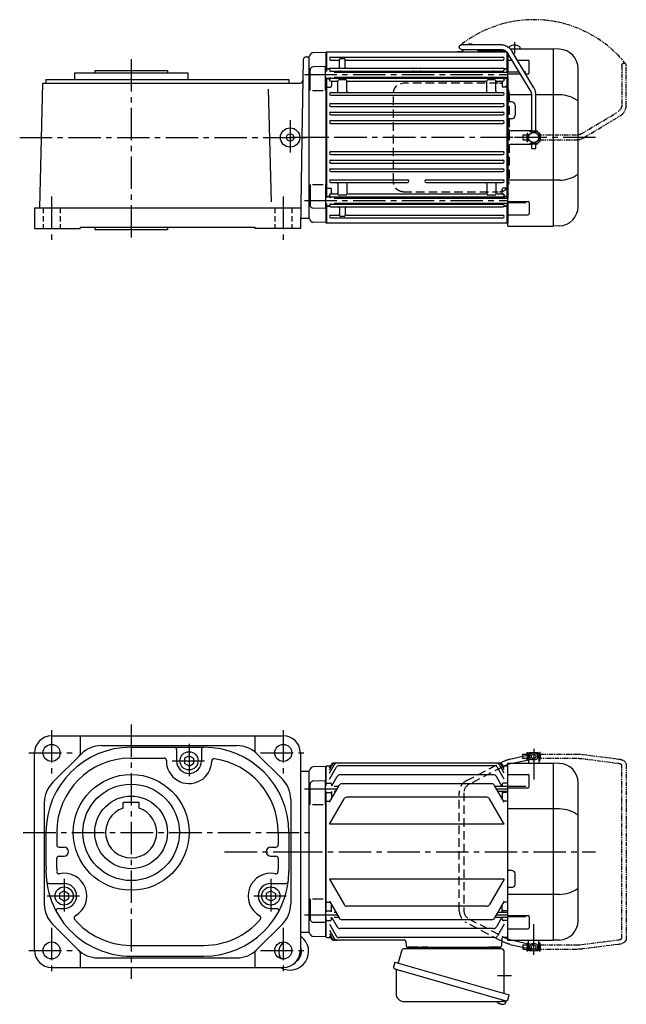
# Model space of a CAD drawing. Extents: x -729 to 1256, y 83 to 963.
# Drawn here: x 722 to 1256, y 96 to 963 of the extents above; entities that cross this region are included whole.
import ezdxf

# ---------------------------------------------------------------- set-up
doc = ezdxf.new("R2010")
doc.units = 0
doc.header["$LTSCALE"] = 3
doc.header["$MEASUREMENT"] = 0
for name, pattern in [('HIDDEN', [3.75, 2.5, -1.25]), ('HIDDEN2', [4.7625, 3.175, -1.5875]), ('PHANTOM', [2.5, 1.25, -0.25, 0.25, -0.25, 0.25, -0.25]), ('sekkei(A2)', [14.2875, 9.525, -1.5875, 1.5875, -1.5875]), ('sekkei_H', [2.38125, 1.5875, -0.79375])]:
    doc.linetypes.add(name, pattern=pattern)
doc.layers.get('0').update_dxf_attribs({"linetype": 'CONTINUOUS'})
for name, color, linetype in [('CENTER', 3, 'sekkei(A2)'), ('HIDDEN', 1, 'HIDDEN'), ('HIDS', 1, 'HIDDEN2'), ('PHANTOM', 2, 'PHANTOM')]:
    doc.layers.add(name, color=color, linetype=linetype)

# ---------------------------------------------------------------- blocks, each defined once
blk = doc.blocks.new('A$C429D5812')
for p, q in [((193.9, 87), (193.4, 86.5)), ((196.1, 87), (193.9, 87)), ((201.9, 87), (199.7, 87)), ((201.9, 87), (202.4, 86.5)), ((177.01, 81.6), (188.25, 83.99)), ((179.31, 78), (192.15, 80.73)), ((192.75, 80.86), (193.4, 81)), ((193.4, 86), (193.35, 86)), ((193.4, 86), (193.35, 86)), ((193.35, 86), (193.35, 82)), ((193.4, 82), (193.35, 82)), ((193.4, 82), (193.35, 82)), ((193.4, 86.5), (193.4, 78)), ((195.45, 86.5), (193.4, 86.5)), ((202.4, 86.5), (200.35, 86.5)), ((202.4, 86.5), (202.4, 78)), ((202.45, 86), (202.4, 86)), ((202.45, 86), (202.4, 86)), ((202.45, 82), (202.4, 82)), ((202.45, 82), (202.4, 82)), ((202.45, 86), (202.45, 82)), ((0, 71), (0.12, 71.12)), ((0, 71), (0, -71)), ((14.8, 74.98), (3.72, 74.69)), ((14.8, 74.98), (15, 74.78)), ((15.5, 75.5), (15, 75)), ((15, 58.01), (15, 75)), ((15, 74.78), (15, 58.01)), ((15.5, 75.5), (18.87, 75.5)), ((18, 73.99), (19.45, 76.5)), ((18, 72.03), (20.58, 76.5)), ((18, 69.19), (22.22, 76.5)), ((18, 63.96), (23.87, 74.13)), ((167.95, 78), (22.05, 78)), ((163.53, 75.63), (26.47, 75.63)), ((172, 63.96), (166.13, 74.13)), ((172, 69.19), (167.78, 76.5)), ((172, 72.03), (169.42, 76.5)), ((172, 73.99), (170.55, 76.5)), ((171.13, 75.5), (174.5, 75.5)), ((174.5, 75.5), (175, 75)), ((175, -78), (175, 78)), ((175, 78), (215, 78)), ((175, -75), (175, 75)), ((215, 78), (215, -78)), ((215.03, 78), (215, 78)), ((220.59, 77.8), (215.03, 78)), ((14.5, 62.51), (3.92, 62.23)), ((14.5, 41.45), (14.5, 62.51)), ((20.21, 58.01), (24.97, 66.26)), ((162.43, 67.76), (27.57, 67.76)), ((169.96, 57.71), (165.03, 66.26)), ((175, 68.07), (192.91, 68.07)), ((193.91, 57.24), (193.91, 67.07)), ((237, -60.82), (237, 60.82)), ((1, 41.45), (1, 59.23)), ((15.5, 60.5), (15, 60)), ((15, -53.01), (15, 53.01)), ((15, 53.01), (15, -53.01)), ((15.5, 60.5), (19, 60.5)), ((18, 43.69), (26.48, 58.38)), ((20, 59.5), (20, 58.01)), ((20, 53.01), (20, 47.16)), ((22.3, 57.71), (26.09, 57.71)), ((22.3, 53.31), (23.55, 53.31)), ((160.92, 59.88), (29.08, 59.88)), ((172, 43.69), (163.52, 58.38)), ((163.91, 57.71), (175, 57.71)), ((166.45, 53.31), (175, 53.31)), ((170, 59.5), (170, 57.64)), ((170, 53.31), (170, 47.16)), ((174.5, 60.5), (171, 60.5)), ((174.5, 60.5), (175, 60)), ((191, 57.49), (175, 57.49)), ((175, 56.24), (192.91, 56.24)), ((15.5, 52.03), (15, 51.53)), ((15.5, 44.48), (15, 44.98)), ((15.5, 52.03), (19, 52.03)), ((15.5, 44.48), (18.46, 44.48)), ((18, 24.13), (30.9, 46.48)), ((156.5, 47.98), (33.5, 47.98)), ((172, 24.13), (159.1, 46.48)), ((174.5, 52.03), (171, 52.03)), ((174.5, 44.48), (171.54, 44.48)), ((174.5, 52.03), (175, 51.53)), ((174.5, 44.48), (175, 44.98)), ((3, 41.45), (12.5, 41.45)), ((220.59, 37.63), (175, 37.63)), ((172, 24.13), (18, 24.13)), ((178.5, -16.5), (176, -16.5)), ((172, -24.13), (18, -24.13)), ((18, -24.13), (30.9, -46.48)), ((172, -24.13), (159.1, -46.48)), ((181.5, -28.5), (181.5, -19.5)), ((178.5, -31.5), (176, -31.5)), ((1, -41.45), (1, -59.23)), ((3, -41.45), (12.5, -41.45)), ((14.5, -41.45), (14.5, -62.51)), ((220.59, -37.63), (175, -37.63)), ((15.5, -44.48), (15, -44.98)), ((15.5, -52.03), (15, -51.53)), ((15.5, -44.48), (18.46, -44.48)), ((15.5, -52.03), (19, -52.03)), ((18, -43.69), (26.48, -58.38)), ((20, -53.01), (20, -47.16)), ((156.5, -47.98), (33.5, -47.98)), ((172, -43.69), (163.52, -58.38)), ((170, -53.31), (170, -47.16)), ((174.5, -52.03), (171, -52.03)), ((174.5, -44.48), (171.54, -44.48)), ((174.5, -44.48), (175, -44.98)), ((174.5, -52.03), (175, -51.53)), ((15, -75), (15, -58.01)), ((15, -58.01), (15, -74.78)), ((15.5, -60.5), (15, -60)), ((15.5, -60.5), (19, -60.5)), ((20, -59.5), (20, -57.64)), ((20.21, -58.01), (24.97, -66.26)), ((22.3, -53.31), (23.55, -53.31)), ((22.3, -57.71), (26.09, -57.71)), ((160.92, -59.88), (29.08, -59.88)), ((163.91, -57.71), (175, -57.71)), ((169.96, -57.71), (165.03, -66.26)), ((166.45, -53.31), (175, -53.31)), ((170, -59.5), (170, -57.64)), ((174.5, -60.5), (171, -60.5)), ((174.5, -60.5), (175, -60)), ((175, -56.24), (192.91, -56.24)), ((191, -57.49), (175, -57.49)), ((193.91, -57.24), (193.91, -67.07)), ((14.5, -62.51), (3.92, -62.23)), ((18, -63.96), (23.87, -74.13)), ((18, -69.19), (22.22, -76.5)), ((162.43, -67.76), (27.57, -67.76)), ((172, -63.96), (166.13, -74.13)), ((175, -68.07), (192.91, -68.07)), ((0, -71), (0.12, -71.12)), ((0, -71), (0.12, -71.12)), ((14.8, -74.98), (3.72, -74.69)), ((14.8, -74.98), (15, -74.78)), ((15.5, -75.5), (15, -75)), ((15.5, -75.5), (18.87, -75.5)), ((18, -72.03), (20.58, -76.5)), ((18, -73.99), (19.45, -76.5)), ((84.32, -78), (22.05, -78)), ((163.53, -75.63), (26.47, -75.63)), ((169.76, -76.47), (169.53, -83.03)), ((174.5, -75.5), (170.76, -75.5)), ((173.03, -75.5), (174.5, -75.5)), ((174.5, -75.5), (175, -75)), ((175, -75), (174.5, -75.5)), ((175, -78), (215, -78)), ((179.31, -78), (192.15, -80.73)), ((193.4, -86.5), (193.4, -78)), ((202.4, -86.5), (202.4, -78)), ((215.03, -78), (215, -78)), ((220.59, -77.8), (215.03, -78)), ((85.32, -78.97), (85.47, -83.03)), ((86.47, -84), (168.53, -84)), ((96.56, -84), (87.44, -84)), ((167.56, -84), (158.44, -84)), ((177.02, -81.6), (188.25, -83.99)), ((188.25, -83.99), (188.29, -84)), ((192.75, -80.86), (193.4, -81)), ((193.4, -82), (193.35, -82)), ((193.4, -82), (193.35, -82)), ((193.35, -82), (193.35, -86)), ((193.4, -86), (193.35, -86)), ((193.4, -86), (193.35, -86)), ((193.9, -87), (193.4, -86.5)), ((193.4, -86.5), (195.45, -86.5)), ((200.35, -86.5), (202.4, -86.5)), ((201.9, -87), (202.4, -86.5)), ((202.45, -82), (202.4, -82)), ((202.45, -82), (202.4, -82)), ((202.45, -86), (202.4, -86)), ((202.45, -86), (202.4, -86)), ((202.45, -82), (202.45, -86)), ((193.9, -87), (196.1, -87)), ((199.7, -87), (201.9, -87)), ((167.8, -133.85), (168.14, -133.95)), ((168.14, -133.95), (168.21, -133.71)), ((169.2, -133.99), (169.13, -134.23)), ((169.13, -134.23), (169.46, -134.33)), ((170.58, -131.51), (173.31, -132.29)), ((170.61, -134.42), (170.61, -134.4)), ((173.31, -132.29), (172.88, -133.77)), ((173.38, -131.27), (173.1, -132.23))]:
    blk.add_line(p, q)
at = {"color": 7, "linetype": 'Continuous', "lineweight": 25}
for p, q in [((169.18, -85.5), (84.27, -85.5)), ((99.2, -84.7), (99.2, -84.1)), ((104.8, -84.1), (99.2, -84.1)), ((104.8, -84.1), (104.8, -84.7)), ((81.38, -87.68), (78.45, -98.02)), ((172, -124.84), (172, -88.5)), ((75.78, -97.25), (74.54, -101.57)), ((75.78, -97.25), (176.23, -126.05)), ((76.68, -104.14), (76.68, -125.05)), ((82.64, -105.25), (173.38, -131.27)), ((174.99, -130.38), (176.23, -126.05)), ((83.68, -132.05), (167.89, -132.05))]:
    blk.add_line(p, q, dxfattribs=at)
at = {"color": 7, "linetype": 'Continuous', "lineweight": 25, "flags": 128}
blk.add_lwpolyline([(75.43, -103.18), (75.48, -103.2), (75.64, -103.24), (75.9, -103.32), (76.25, -103.42), (76.7, -103.55), (77.24, -103.7), (77.86, -103.88), (78.54, -104.08), (79.29, -104.29), (80.08, -104.52), (80.91, -104.75), (81.77, -105), (82.64, -105.25)], dxfattribs=at)
for centre, radius in [((197.9, 84), 3.5), ((197.9, 84), 2), ((197.9, -84), 3.5), ((197.9, -84), 2)]:
    blk.add_circle(centre, radius)
for centre, radius, start, end in [((-2, 73.24), 3, 315, 345.02741), ((3.8, 71.69), 3, 91.5, 165.02741), ((22.05, 75), 3, 90, 150), ((23.18, 75), 3, 90, 150), ((24.82, 75), 3, 90, 150), ((26.47, 72.63), 3, 90, 150), ((163.53, 72.63), 3, 30, 90), ((165.18, 75), 3, 30, 90), ((166.82, 75), 3, 30, 90), ((167.95, 75), 3, 30, 90), ((220, 60.82), 17, 0, 88), ((4, 59.23), 3, 91.5, 180), ((27.57, 64.76), 3, 90, 150), ((162.43, 64.76), 3, 30, 90), ((192.91, 67.07), 1, 0, 90), ((19, 59.5), 1, 360, 90), ((29.08, 56.88), 3, 90, 150), ((160.92, 56.88), 3, 30, 90), ((171, 59.5), 1, 90, 180), ((192.91, 57.24), 1, 270, 0), ((19, 51.03), 1, 360, 90), ((33.5, 44.98), 3, 90, 150), ((156.5, 44.98), 3, 30, 90), ((171, 51.03), 1, 90, 180), ((219.93, 7.88), 29.76, 55.00684, 88.72969), ((176, -15.5), 1, 180, 270), ((178.5, -19.5), 3, 0, 90), ((176, -32.5), 1, 90, 180), ((178.5, -28.5), 3, 270, 0), ((219.93, -7.88), 29.76, 271.27031, 304.99316), ((19, -51.03), 1, 270, 0), ((33.5, -44.98), 3, 210, 270), ((156.5, -44.98), 3, 270, 330), ((171, -51.03), 1, 180, 270), ((4, -59.23), 3, 180, 268.5), ((19, -59.5), 1, 270, 0), ((29.08, -56.88), 3, 210, 270), ((160.92, -56.88), 3, 270, 330), ((171, -59.5), 1, 180, 270), ((192.91, -57.24), 1, 0, 90), ((27.57, -64.76), 3, 210, 270), ((162.43, -64.76), 3, 270, 330), ((192.91, -67.07), 1, 270, 0), ((220, -60.82), 17, 272, 0), ((-2, -73.24), 3, 14.97259, 45), ((3.8, -71.69), 3, 194.97259, 268.5), ((22.05, -75), 3, 210, 270), ((23.18, -75), 3, 210, 270), ((24.82, -75), 3, 210, 270), ((26.47, -72.63), 3, 210, 270), ((84.32, -79), 1, 2, 90), ((163.53, -72.63), 3, 270, 330), ((170.76, -76.5), 1, 90, 178), ((86.47, -83), 1, 182, 270), ((168.53, -83), 1, 270, 358), ((170.4, -127.92), 6.5, 219.44083, 236.13313), ((170.4, -127.92), 6.48, 236.16058, 246.29895), ((170.67, -126.97), 7.18, 249.88141, 258.11002), ((170.4, -127.92), 6.48, 261.69248, 271.83085), ((170.4, -127.92), 6.5, 271.8583, 290.35408), ((172.54, -133.68), 0.36, 290.35408, 343.99571)]:
    blk.add_arc(centre, radius, start, end)
at = {"color": 7, "linetype": 'Continuous', "lineweight": 25}
for centre, radius, start, end in [((84.27, -88.5), 3, 90, 164.17647), ((85.5, -83.5), 2, 270, 345.52249), ((98.5, -83.5), 2, 194.47751, 270), ((98.4, -84.7), 0.8, 272.77552, 0), ((105.6, -84.7), 0.8, 180, 270), ((156.5, -83.5), 2, 270, 345.52249), ((169.5, -83.53), 2, 193.73718, 264.26083), ((169, -88.5), 3, 0, 84.26083), ((75.79, -101.93), 1.3, 164, 254), ((75.88, -104.14), 0.8, 0, 74), ((83.68, -125.05), 7, 180, 270), ((167.89, -125.05), 7, 270, 301.53344), ((171.97, -131.7), 0.8, 74, 121.53344), ((173.74, -130.02), 1.3, 254, 344)]:
    blk.add_arc(centre, radius, start, end, dxfattribs=at)
for points, knots in [([(168.38, 78.1), (168.57, 78.19), (169.09, 78.47), (169.97, 78.91), (171.01, 79.4), (172.02, 79.86), (173.01, 80.28), (173.96, 80.66), (174.86, 80.99), (175.72, 81.27), (176.4, 81.46), (176.79, 81.55), (176.92, 81.58), (176.95, 81.59), (176.98, 81.59), (177.01, 81.6)], [0, 0, 0, 0, 0.056705, 0.164588, 0.272605, 0.380853, 0.489503, 0.598788, 0.709061, 0.8209, 0.935349, 1, 1, 1, 1.013895, 1.013895, 1.013895, 1.013895]), ([(175, 76.77), (174.96, 76.75), (174.65, 76.63), (174.03, 76.37), (173.12, 75.97), (172.47, 75.67), (172.13, 75.51), (172.12, 75.5)], [0.4441132, 0.4441132, 0.4441132, 0.4441132, 0.4591558, 0.5661922, 0.6743218, 0.7831713, 0.7887657, 0.7887657, 0.7887657, 0.7887657]), ([(172.12, -75.5), (172.31, -75.59), (172.82, -75.83), (173.63, -76.2), (174.4, -76.53), (174.84, -76.71), (175, -76.77)], [0.2112727, 0.2112727, 0.2112727, 0.2112727, 0.2768001, 0.3860594, 0.4948436, 0.5559154, 0.5559154, 0.5559154, 0.5559154]), ([(177.02, -81.6), (176.99, -81.6), (176.96, -81.59), (176.92, -81.58), (176.8, -81.55), (176.41, -81.46), (175.71, -81.27), (174.81, -80.97), (173.87, -80.63), (172.91, -80.24), (171.91, -79.81), (170.88, -79.34), (170.13, -78.99), (169.73, -78.79), (169.68, -78.76)], [-0.0152332, -0.0152332, -0.0152332, -0.0152332, 0, 0, 0, 0.05842, 0.181928, 0.2988725, 0.4117957, 0.5225783, 0.6321116, 0.7408808, 0.8491819, 0.8652577, 0.8652577, 0.8652577, 0.8652577])]:
    blk.add_open_spline(points, degree=3, knots=knots)
blk.add_open_spline([(174.59, -75.41), (174.73, -75.47), (174.86, -75.53), (175, -75.59)], degree=3)
at = {"layer": 'CENTER'}
for p, q in [((197.9, 90.64), (197.9, 63.7)), ((-4, 55.51), (24.82, 55.51)), ((165.18, 55.51), (175, 55.51)), ((-16.65, 0), (252.31, 0)), ((-4, -55.51), (24.82, -55.51)), ((165.18, -55.51), (175, -55.51)), ((197.9, -90.9), (197.9, -63.7)), ((165.91, -109), (178.47, -109))]:
    blk.add_line(p, q, dxfattribs=at)
at = {"layer": 'HIDDEN'}
for p, q in [((138.82, 62.58), (168.38, 78.1)), ((188.25, 83.99), (197.48, 85.96)), ((192.15, 80.73), (192.75, 80.86)), ((193.4, 81), (198.32, 82.04)), ((170.24, 74.56), (140.68, 59.04)), ((177.83, 77.68), (179.31, 78)), ((132.4, -51.96), (132.4, 51.96)), ((136.4, 51.96), (136.4, -51.96)), ((140.68, -59.04), (170.24, -74.56)), ((168.38, -78.1), (138.82, -62.58)), ((177.83, -77.68), (179.31, -78)), ((188.29, -84), (197.48, -85.96)), ((192.15, -80.73), (192.75, -80.86)), ((193.4, -81), (198.32, -82.04))]:
    blk.add_line(p, q, dxfattribs=at)
for centre, radius, start, end in [((144.4, 51.96), 12, 117.69947, 180), ((144.4, 51.96), 8, 117.69947, 180), ((144.4, -51.96), 12, 180, 242.30053), ((144.4, -51.96), 8, 180, 242.30053)]:
    blk.add_arc(centre, radius, start, end, dxfattribs=at)
for points, knots in [([(172.12, 75.5), (171.81, 75.35), (171.19, 75.05), (170.56, 74.72), (170.24, 74.56)], [0.7887657, 0.7887657, 0.7887657, 0.7887657, 0.8924798, 1, 1, 1, 1]), ([(177.86, 77.69), (177.82, 77.68), (177.79, 77.68), (177.76, 77.67), (177.76, 77.67), (177.76, 77.67), (177.76, 77.67), (177.67, 77.65), (177.45, 77.6), (177, 77.48), (176.39, 77.28), (175.72, 77.05), (175.23, 76.86), (175, 76.77)], [-0.0233462, -0.0233462, -0.0233462, -0.0233462, 0, 0, 0, 0, 0, 0, 0.0562523, 0.1515809, 0.250834, 0.3537638, 0.4441132, 0.4441132, 0.4441132, 0.4441132]), ([(170.24, -74.56), (170.41, -74.65), (170.91, -74.91), (171.54, -75.22), (171.99, -75.44), (172.12, -75.5)], [0, 0, 0, 0, 0.057609, 0.1672504, 0.2112727, 0.2112727, 0.2112727, 0.2112727]), ([(175, -76.77), (175.12, -76.82), (175.51, -76.97), (176.13, -77.2), (176.81, -77.42), (177.36, -77.58), (177.63, -77.64), (177.76, -77.67), (177.78, -77.67), (177.8, -77.68), (177.83, -77.68)], [0.5559154, 0.5559154, 0.5559154, 0.5559154, 0.6029059, 0.7098954, 0.8152915, 0.9183015, 1, 1, 1, 1.0160876, 1.0160876, 1.0160876, 1.0160876]), ([(169.68, -78.76), (169.39, -78.62), (168.95, -78.4), (168.52, -78.17), (168.38, -78.1)], [0.8652577, 0.8652577, 0.8652577, 0.8652577, 0.9572156, 1, 1, 1, 1])]:
    blk.add_open_spline(points, degree=3, knots=knots, dxfattribs=at)
at = {"layer": 'PHANTOM'}
for p, q in [((192.15, 86), (192.15, 87.5)), ((192.15, 87.5), (192.75, 87.5)), ((192.75, 87.5), (192.75, 80.5)), ((203.65, 87.5), (203.05, 87.5)), ((203.05, 87.5), (203.05, 80.5)), ((203.65, 86), (203.65, 87.5)), ((188.25, 86), (192.15, 86)), ((188.25, 82), (188.25, 86)), ((192.15, 82), (188.25, 82)), ((192.15, 86), (192.15, 82)), ((192.15, 80.5), (192.15, 82)), ((192.75, 80.5), (192.15, 80.5)), ((192.75, 85.53), (193.35, 85.53)), ((192.75, 82.48), (193.35, 82.48)), ((202.45, 85.53), (203.05, 85.53)), ((202.45, 82.48), (203.05, 82.48)), ((203.05, 80.5), (203.65, 80.5)), ((203.65, 86), (203.65, 82)), ((203.65, 86), (235.43, 86)), ((203.65, 80.5), (203.65, 82)), ((235.43, 82), (203.65, 82)), ((272.3, 77.64), (240.4, 81.71)), ((240.91, 85.68), (272.81, 81.61)), ((275.45, -76.33), (275.45, 76.33)), ((279.45, 76.33), (279.45, -76.33)), ((240.4, -81.71), (272.3, -77.64)), ((188.25, -82), (192.15, -82)), ((188.25, -82), (188.25, -86)), ((192.15, -86), (188.25, -86)), ((192.15, -82), (192.15, -80.5)), ((192.15, -80.5), (192.75, -80.5)), ((192.15, -82), (192.15, -86)), ((192.15, -87.5), (192.15, -86)), ((192.75, -80.5), (192.75, -87.5)), ((192.75, -82.47), (193.35, -82.47)), ((192.75, -85.52), (193.35, -85.52)), ((202.45, -82.47), (203.05, -82.47)), ((202.45, -85.52), (203.05, -85.52)), ((203.65, -80.5), (203.05, -80.5)), ((203.05, -80.5), (203.05, -87.5)), ((203.65, -82), (203.65, -80.5)), ((203.65, -82), (203.65, -86)), ((203.65, -82), (235.43, -82)), ((203.65, -87.5), (203.65, -86)), ((235.43, -86), (203.65, -86)), ((272.81, -81.61), (240.91, -85.68)), ((192.75, -87.5), (192.15, -87.5)), ((203.05, -87.5), (203.65, -87.5))]:
    blk.add_line(p, q, dxfattribs=at)
for points, knots in [([(235.43, 86), (235.63, 86), (236.23, 86), (237.22, 85.97), (238.38, 85.92), (239.5, 85.83), (240.34, 85.75), (240.8, 85.69), (240.91, 85.68)], [0, 0, 0, 0, 0.108082, 0.313629, 0.519469, 0.725842, 0.933138, 1, 1, 1, 1]), ([(240.4, 81.71), (240.24, 81.73), (239.78, 81.79), (238.97, 81.86), (237.95, 81.93), (236.89, 81.98), (236.04, 82), (235.55, 82), (235.43, 82)], [0, 0, 0, 0, 0.107911, 0.310869, 0.515207, 0.720777, 0.927102, 1, 1, 1, 1]), ([(272.81, 81.61), (273, 81.58), (273.56, 81.5), (274.45, 81.32), (275.45, 81.02), (276.37, 80.64), (277.18, 80.19), (277.85, 79.68), (278.4, 79.13), (278.83, 78.54), (279.16, 77.9), (279.38, 77.21), (279.45, 76.67), (279.45, 76.39), (279.45, 76.33)], [0, 0, 0, 0, 0.053707, 0.156738, 0.260945, 0.36644, 0.47236, 0.564428, 0.65176, 0.735005, 0.81542, 0.901318, 0.980284, 1, 1, 1, 1]), ([(275.45, 76.33), (275.45, 76.34), (275.45, 76.36), (275.45, 76.37), (275.39, 76.47), (275.25, 76.63), (275, 76.82), (274.61, 77.03), (274.12, 77.24), (273.52, 77.42), (272.9, 77.56), (272.47, 77.62), (272.3, 77.64)], [0, 0, 0, 0, 0.057613, 0.205147, 0.3113, 0.410887, 0.516334, 0.618688, 0.721206, 0.82514, 0.93101, 1, 1, 1, 1]), ([(272.3, -77.64), (272.44, -77.62), (272.85, -77.56), (273.46, -77.44), (274.09, -77.25), (274.6, -77.04), (274.98, -76.83), (275.24, -76.64), (275.39, -76.48), (275.44, -76.38), (275.45, -76.36), (275.45, -76.34), (275.45, -76.33)], [0, 0, 0, 0, 0.058025, 0.1663, 0.27291, 0.377515, 0.480252, 0.581928, 0.684161, 0.790295, 0.909226, 1, 1, 1, 1]), ([(279.45, -76.33), (279.44, -76.51), (279.43, -76.93), (279.28, -77.58), (279, -78.25), (278.61, -78.87), (278.12, -79.43), (277.52, -79.95), (276.81, -80.41), (275.99, -80.81), (275.07, -81.14), (274.08, -81.4), (273.31, -81.54), (272.88, -81.6), (272.81, -81.61)], [0, 0, 0, 0, 0.060831, 0.144386, 0.227088, 0.310094, 0.395259, 0.48419, 0.577925, 0.676408, 0.778279, 0.881573, 0.978941, 1, 1, 1, 1]), ([(235.43, -82), (235.62, -82), (236.17, -82), (237.08, -81.97), (238.14, -81.92), (239.15, -81.85), (239.9, -81.77), (240.3, -81.72), (240.4, -81.71)], [0, 0, 0, 0, 0.108551, 0.315222, 0.521663, 0.727436, 0.932125, 1, 1, 1, 1]), ([(240.91, -85.68), (240.73, -85.7), (240.2, -85.76), (239.27, -85.85), (238.13, -85.93), (236.97, -85.98), (236.06, -86), (235.55, -86), (235.43, -86)], [0, 0, 0, 0, 0.108741, 0.317509, 0.524918, 0.731317, 0.937144, 1, 1, 1, 1])]:
    blk.add_open_spline(points, degree=3, knots=knots, dxfattribs=at)
blk = doc.blocks.new('A$C5C9B50F1-1')
for p, q in [((28.59, 81.55), (63.5, 81.55)), ((-0.22, 43.87), (18.97, 75.89)), ((3.22, 41.83), (22.36, 73.75)), ((63.5, 77.55), (28.59, 77.55)), ((-2, 5.75), (-2, 37.53)), ((2, 37.53), (2, 5.75)), ((-3.5, 5.75), (3.5, 5.75)), ((-3.5, 5.15), (-3.5, 5.75)), ((-3.5, 5.15), (3.5, 5.15)), ((-2, 4.55), (2, 4.55)), ((-2, 4.03), (-2, 4.55)), ((-1.52, 5.15), (-1.52, 4.55)), ((1.52, 5.15), (1.52, 4.55)), ((2, 4.55), (2, 4.03)), ((3.5, 5.75), (3.5, 5.15)), ((-3.5, -5.75), (-3.5, -5.15)), ((-3.5, -5.15), (3.5, -5.15)), ((-3.5, -5.75), (3.5, -5.75)), ((-2, -4.55), (-2, -4.03)), ((-2, -4.55), (2, -4.55)), ((-2, -9.65), (-2, -5.75)), ((-1.52, -4.55), (-1.52, -5.15)), ((1.52, -4.55), (1.52, -5.15)), ((2, -4.03), (2, -4.55)), ((2, -5.75), (2, -9.65)), ((3.5, -5.15), (3.5, -5.75)), ((2, -9.65), (-2, -9.65))]:
    blk.add_line(p, q)
blk.add_arc((63.5, 79.55), 2, 270, 90)
for points, knots in [([(18.97, 75.89), (19.05, 76.02), (19.36, 76.49), (19.95, 77.28), (20.78, 78.19), (21.68, 79.01), (22.66, 79.73), (23.69, 80.34), (24.77, 80.83), (25.88, 81.2), (27.01, 81.45), (27.92, 81.54), (28.44, 81.55), (28.59, 81.55)], [0.0194852, 0.0194852, 0.0194852, 0.0194852, 0.0566307, 0.1576661, 0.2587388, 0.3597518, 0.4606579, 0.5614016, 0.6619225, 0.7621617, 0.8620697, 0.961616, 1, 1, 1, 1]), ([(28.59, 77.55), (28.45, 77.55), (28.04, 77.54), (27.32, 77.44), (26.45, 77.19), (25.61, 76.83), (24.8, 76.35), (24.05, 75.77), (23.35, 75.09), (22.78, 74.41), (22.48, 73.94), (22.36, 73.75)], [0, 0, 0, 0, 0.0566597, 0.1799922, 0.3024354, 0.4236952, 0.5439575, 0.6634486, 0.782377, 0.9009099, 0.9817977, 0.9817977, 0.9817977, 0.9817977]), ([(-2, 37.53), (-2, 37.76), (-1.98, 38.42), (-1.86, 39.48), (-1.6, 40.7), (-1.22, 41.88), (-0.77, 42.91), (-0.42, 43.53), (-0.27, 43.79), (-0.25, 43.82), (-0.24, 43.84), (-0.22, 43.87)], [0, 0, 0, 0, 0.108268, 0.297327, 0.486448, 0.675557, 0.864636, 1, 1, 1, 1.015283, 1.015283, 1.015283, 1.015283]), ([(3.22, 41.83), (3.2, 41.8), (3.18, 41.76), (3.16, 41.73), (3.08, 41.59), (2.83, 41.16), (2.5, 40.4), (2.2, 39.43), (2.03, 38.47), (2.01, 37.83), (2, 37.53)], [-0.027887, -0.027887, -0.027887, -0.027887, 0, 0, 0, 0.108266, 0.337387, 0.566468, 0.795367, 1, 1, 1, 1])]:
    blk.add_open_spline(points, degree=3, knots=knots)
blk = doc.blocks.new('A$C5C9B50F1-2')
at = {"layer": 'PHANTOM'}
for p, q in [((28.59, 81.55), (63.5, 81.55)), ((-0.22, 43.87), (18.97, 75.89)), ((3.22, 41.83), (22.36, 73.75)), ((63.5, 77.55), (28.59, 77.55)), ((-2, 5.75), (-2, 37.53)), ((2, 37.53), (2, 5.75)), ((-3.5, 5.75), (3.5, 5.75)), ((-3.5, 5.15), (-3.5, 5.75)), ((-3.5, 5.15), (3.5, 5.15)), ((-2, 4.55), (2, 4.55)), ((-2, 4.03), (-2, 4.55)), ((-1.52, 5.15), (-1.52, 4.55)), ((0, 4.55), (0, 4.5)), ((1.52, 5.15), (1.52, 4.55)), ((2, 4.55), (2, 4.03)), ((3.5, 5.75), (3.5, 5.15)), ((-3.5, -5.75), (-3.5, -5.15)), ((-3.5, -5.15), (3.5, -5.15)), ((-3.5, -5.75), (3.5, -5.75)), ((-2, -4.55), (-2, -4.03)), ((-2, -4.55), (2, -4.55)), ((-2, -9.65), (-2, -5.75)), ((-1.52, -4.55), (-1.52, -5.15)), ((0, -4.5), (0, -4.55)), ((1.52, -4.55), (1.52, -5.15)), ((2, -4.03), (2, -4.55)), ((2, -5.75), (2, -9.65)), ((3.5, -5.15), (3.5, -5.75)), ((2, -9.65), (-2, -9.65))]:
    blk.add_line(p, q, dxfattribs=at)
blk.add_arc((63.5, 79.55), 2, 270, 90, dxfattribs=at)
for points, knots in [([(18.97, 75.89), (19.05, 76.02), (19.36, 76.49), (19.95, 77.28), (20.78, 78.19), (21.68, 79.01), (22.66, 79.73), (23.69, 80.34), (24.77, 80.83), (25.88, 81.2), (27.01, 81.45), (27.92, 81.54), (28.44, 81.55), (28.59, 81.55)], [0.0194852, 0.0194852, 0.0194852, 0.0194852, 0.0566307, 0.1576661, 0.2587388, 0.3597518, 0.4606579, 0.5614016, 0.6619225, 0.7621617, 0.8620697, 0.961616, 1, 1, 1, 1]), ([(28.59, 77.55), (28.45, 77.55), (28.04, 77.54), (27.32, 77.44), (26.45, 77.19), (25.61, 76.83), (24.8, 76.35), (24.05, 75.77), (23.35, 75.09), (22.78, 74.41), (22.48, 73.94), (22.36, 73.75)], [0, 0, 0, 0, 0.0566597, 0.1799922, 0.3024354, 0.4236952, 0.5439575, 0.6634486, 0.782377, 0.9009099, 0.9817977, 0.9817977, 0.9817977, 0.9817977]), ([(-2, 37.53), (-2, 37.76), (-1.98, 38.42), (-1.86, 39.48), (-1.6, 40.7), (-1.22, 41.88), (-0.77, 42.91), (-0.42, 43.53), (-0.27, 43.79), (-0.25, 43.82), (-0.24, 43.84), (-0.22, 43.87)], [0, 0, 0, 0, 0.108268, 0.297327, 0.486448, 0.675557, 0.864636, 1, 1, 1, 1.015283, 1.015283, 1.015283, 1.015283]), ([(3.22, 41.83), (3.2, 41.8), (3.18, 41.76), (3.16, 41.73), (3.08, 41.59), (2.83, 41.16), (2.5, 40.4), (2.2, 39.43), (2.03, 38.47), (2.01, 37.83), (2, 37.53)], [-0.027887, -0.027887, -0.027887, -0.027887, 0, 0, 0, 0.108266, 0.337387, 0.566468, 0.795367, 1, 1, 1, 1])]:
    blk.add_open_spline(points, degree=3, knots=knots, dxfattribs=at)
blk = doc.blocks.new('A$C5BAA5C70-1')
for p, q in [((176.25, 79.84), (176.25, 78.96)), ((185.75, 79.84), (185.75, 78)), ((0, 71), (0.12, 71.12)), ((0, 71), (0, -71)), ((14.8, 74.98), (3.72, 74.69)), ((14.8, 74.98), (15, 74.78)), ((15.5, 75.5), (15, 75)), ((15, 75), (15, 58.01)), ((15, 74.78), (15, 58.01)), ((15.5, 75.5), (174.13, 75.5)), ((15.5, 75.5), (15.5, 58.01)), ((19.25, 70.75), (170.75, 70.75)), ((28, 69.5), (31, 69.5)), ((130.47, 75.9), (134.13, 75.9)), ((130.47, 75.9), (130.47, 75.5)), ((130.47, 75.5), (134.13, 75.5)), ((135.76, 77.55), (135.46, 76.7)), ((136.19, 77.55), (135.81, 76.52)), ((150.69, 76.4), (172.99, 76.4)), ((150.69, 76), (173.55, 76)), ((174.5, 57.71), (174.5, 75.12)), ((175, 74.54), (175, 57.71)), ((175, -78), (175, 74.54)), ((177.28, 78), (215, 78)), ((215, 78), (215, -78)), ((215.03, 78), (215, 78)), ((220.59, 77.8), (215.03, 78)), ((14.5, 62.51), (3.92, 62.23)), ((14.5, 41.45), (14.5, 62.51)), ((19.25, 68.25), (26, 68.25)), ((19.25, 61.05), (170.75, 61.05)), ((27, 62.05), (27, 68.51)), ((32, 62.05), (32, 68.5)), ((33, 68.25), (170.75, 68.25)), ((175, 68.07), (178.95, 68.07)), ((183.62, 68.07), (192.91, 68.07)), ((193.91, 57.24), (193.91, 67.07)), ((237, -60.82), (237, 60.82)), ((1, 41.45), (1, 59.23)), ((15.5, 60.5), (15, 60)), ((15, 53.01), (15, -53.01)), ((15, 53.01), (15, -53.01)), ((15.5, 60.5), (17.78, 60.5)), ((15.5, 53.01), (15.5, -53.01)), ((17.78, 60.5), (16.5, 60.5)), ((18, 50.9), (18, 53.01)), ((19, 53.01), (19, 52.77)), ((19.25, 58.55), (170.75, 58.55)), ((19.25, 52.15), (170.75, 52.15)), ((22.3, 57.71), (175, 57.71)), ((22.3, 53.31), (175, 53.31)), ((27, 53.31), (27, 53.15)), ((92.5, 53.31), (92.5, 53.15)), ((97.5, 53.31), (97.5, 53.15)), ((163, 53.31), (163, 53.15)), ((171, 57.93), (171, 57.71)), ((171, 53.31), (171, 52.77)), ((172, 50.9), (172, 53.31)), ((172.22, 60.5), (173.5, 60.5)), ((174.5, 60.5), (172.22, 60.5)), ((174.5, 60.5), (175, 60)), ((174.5, -53.31), (174.5, 53.31)), ((185.29, 57.49), (175, 57.49)), ((175, 56.24), (186.04, 56.24)), ((175, 53.31), (175, -53.31)), ((191, 57.49), (189.95, 57.49)), ((190.71, 56.24), (192.91, 56.24)), ((15.5, 52.03), (15, 51.53)), ((15.5, 44.48), (15, 44.19)), ((15.5, 52.03), (17, 52.03)), ((15.5, 44.48), (19, 44.48)), ((19.25, 49.65), (24.5, 49.65)), ((20, 48.65), (20, 45.48)), ((25.5, 40.75), (25.5, 49.9)), ((32.5, 50.9), (26.5, 50.9)), ((33.5, 40.75), (33.5, 49.9)), ((34.5, 49.65), (155.5, 49.65)), ((156.5, 40.75), (156.5, 49.9)), ((163.5, 50.9), (157.5, 50.9)), ((164.5, 40.75), (164.5, 49.9)), ((165.5, 49.65), (170.75, 49.65)), ((170, 48.65), (170, 45.48)), ((174.5, 44.48), (171, 44.48)), ((174.5, 52.03), (173, 52.03)), ((174.5, 52.03), (175, 51.53)), ((174.5, 44.48), (175, 44.19)), ((3, 41.45), (12.5, 41.45)), ((19.25, 39.75), (170.75, 39.75)), ((19.25, 37.25), (170.75, 37.25)), ((195.9, 37.63), (175, 37.63)), ((220.59, 37.63), (199.9, 37.63)), ((19.25, 29.95), (170.75, 29.95)), ((19.25, 27.45), (170.75, 27.45)), ((178.5, 31.5), (176, 31.5)), ((181.5, 28.5), (181.5, 19.5)), ((19.25, 22.45), (170.75, 22.45)), ((19.25, 19.95), (170.75, 19.95)), ((19.25, 14.95), (170.75, 14.95)), ((19.25, 12.45), (170.75, 12.45)), ((178.5, 16.5), (176, 16.5)), ((195.9, 6), (178, 6)), ((195.9, -6), (178, -6)), ((19.25, -12.45), (170.75, -12.45)), ((19.25, -14.95), (170.75, -14.95)), ((19.25, -19.95), (170.75, -19.95)), ((19.25, -22.45), (170.75, -22.45)), ((19.25, -27.45), (170.75, -27.45)), ((19.25, -29.95), (170.75, -29.95)), ((1, -41.45), (1, -59.23)), ((3, -41.45), (12.5, -41.45)), ((14.5, -41.45), (14.5, -62.51)), ((19.25, -37.25), (86.75, -37.25)), ((19.25, -39.75), (86.75, -39.75)), ((25.5, -40.75), (25.5, -49.9)), ((33.5, -40.75), (33.5, -49.9)), ((103.25, -37.25), (170.75, -37.25)), ((103.25, -39.75), (170.75, -39.75)), ((156.5, -40.75), (156.5, -49.9)), ((164.5, -40.75), (164.5, -49.9)), ((220.59, -37.63), (175, -37.63)), ((15.5, -44.48), (15, -44.19)), ((15.5, -52.03), (15, -51.53)), ((15.5, -44.48), (19, -44.48)), ((15.5, -52.03), (17, -52.03)), ((18, -50.9), (18, -53.01)), ((19.25, -49.65), (24.5, -49.65)), ((20, -48.65), (20, -45.48)), ((32.5, -50.9), (26.5, -50.9)), ((34.5, -49.65), (155.5, -49.65)), ((163.5, -50.9), (157.5, -50.9)), ((165.5, -49.65), (170.75, -49.65)), ((170, -48.65), (170, -45.48)), ((174.5, -44.48), (171, -44.48)), ((172, -50.9), (172, -53.31)), ((174.5, -52.03), (173, -52.03)), ((174.5, -44.48), (175, -44.19)), ((174.5, -52.03), (175, -51.53)), ((15, -58.01), (15, -75)), ((15, -58.01), (15, -74.78)), ((15.5, -60.5), (15, -60)), ((15.5, -58.01), (15.5, -75.5)), ((15.5, -60.5), (17.78, -60.5)), ((17.78, -60.5), (16.5, -60.5)), ((19, -53.01), (19, -52.77)), ((19.25, -52.15), (170.75, -52.15)), ((19.25, -58.55), (170.75, -58.55)), ((22.3, -53.31), (175, -53.31)), ((22.3, -57.71), (175, -57.71)), ((27, -53.31), (27, -53.15)), ((92.5, -53.31), (92.5, -53.15)), ((97.5, -53.31), (97.5, -53.15)), ((163, -53.31), (163, -53.15)), ((171, -52.77), (171, -53.31)), ((171, -57.71), (171, -57.93)), ((172.22, -60.5), (173.5, -60.5)), ((174.5, -60.5), (172.22, -60.5)), ((174.5, -75.5), (174.5, -57.71)), ((174.5, -60.5), (175, -60)), ((175, -56.24), (192.91, -56.24)), ((191, -57.49), (175, -57.49)), ((175, -57.71), (175, -75)), ((193.91, -57.24), (193.91, -67.07)), ((14.5, -62.51), (3.92, -62.23)), ((19.25, -61.05), (170.75, -61.05)), ((19.25, -68.25), (26, -68.25)), ((27, -62.05), (27, -68.5)), ((32, -62.05), (32, -68.51)), ((33, -68.25), (170.75, -68.25)), ((175, -68.07), (192.91, -68.07)), ((0, -71), (0.12, -71.12)), ((14.8, -74.98), (3.72, -74.69)), ((14.8, -74.98), (15, -74.78)), ((14.8, -74.98), (15, -74.78)), ((15, -75), (15.5, -75.5)), ((174.5, -75.5), (15.5, -75.5)), ((19.25, -70.75), (170.75, -70.75)), ((31, -69.5), (28, -69.5)), ((174.5, -75.5), (175, -75)), ((175, -78), (215, -78)), ((215.03, -78), (215, -78)), ((220.59, -77.8), (215.03, -78))]:
    blk.add_line(p, q)
blk.add_circle((197.9, 0), 4.5)
for centre, radius, start, end in [((141.97, 75.9), 6.4, 61.98358, 118.01642), ((141.97, 75.9), 6, 70.33346, 109.66654), ((181, 73.4), 8, 53.5764, 126.42368), ((-2, 73.24), 3, 315, 345.02741), ((3.8, 71.69), 3, 91.5, 165.02741), ((19.25, 69.5), 1.25, 90, 270), ((28, 68.5), 1, 90, 180), ((31, 68.5), 1, 0, 90), ((134.13, 77.4), 1.5, 270, 332.3727), ((134.13, 77.4), 1.9, 270, 332.29548), ((150.69, 79.4), 3.4, 212.96432, 270), ((150.69, 79.4), 3, 218.07304, 270), ((170.75, 69.5), 1.25, 270, 90), ((220, 60.82), 17, 0, 88), ((4, 59.23), 3, 91.5, 180), ((17.78, 61.5), 1, 270, 310.92606), ((19.25, 59.8), 1.25, 90, 270), ((26, 67.25), 1, 0, 90), ((26, 62.05), 1, 270, 0), ((33, 67.25), 1, 90, 180), ((33, 62.05), 1, 180, 270), ((170.75, 59.8), 1.25, 270, 90), ((172.22, 61.5), 1, 229.07394, 270), ((192.91, 67.07), 1, 0, 90), ((19.25, 50.9), 1.25, 90, 270), ((18, 57.93), 1, 4.51459, 56.25101), ((18, 52.77), 1, 303.74899, 0), ((28, 53.15), 1, 180, 270), ((28, 57.55), 1, 90, 170.90962), ((91.5, 57.55), 1, 9.09024, 90), ((91.5, 53.15), 1, 270, 360), ((98.5, 53.15), 1, 180, 270), ((98.5, 57.55), 1, 90, 170.90976), ((162, 57.55), 1, 9.09038, 90), ((162, 53.15), 1, 270, 0), ((170.75, 50.9), 1.25, 270, 90), ((172, 57.93), 1, 123.74899, 180), ((172, 52.77), 1, 180, 236.25101), ((192.91, 57.24), 1, 270, 0), ((17, 51.03), 1, 356.75599, 90), ((19, 45.48), 1, 270, 0), ((21, 48.65), 1, 90, 180), ((24.5, 48.65), 1, 0, 90), ((26.5, 49.9), 1, 90, 180), ((32.5, 49.9), 1, 0, 90), ((34.5, 48.65), 1, 90, 180), ((155.5, 48.65), 1, 0, 90), ((157.5, 49.9), 1, 90, 180), ((163.5, 49.9), 1, 0, 90), ((165.5, 48.65), 1, 90, 180), ((169, 48.65), 1, 0, 90), ((171, 45.48), 1, 180, 270), ((173, 51.03), 1, 90, 183.24401), ((19.25, 38.5), 1.25, 90, 270), ((24.5, 40.75), 1, 270, 0), ((34.5, 40.75), 1, 180, 270), ((155.5, 40.75), 1, 270, 0), ((165.5, 40.75), 1, 180, 270), ((170.75, 38.5), 1.25, 270, 90), ((219.93, 7.88), 29.76, 55.00684, 88.72969), ((19.25, 28.7), 1.25, 90, 270), ((170.75, 28.7), 1.25, 270, 90), ((176, 32.5), 1, 180, 270), ((178.5, 28.5), 3, 0, 90), ((19.25, 21.2), 1.25, 90, 270), ((170.75, 21.2), 1.25, 270, 90), ((178.5, 19.5), 3, 270, 0), ((19.25, 13.7), 1.25, 90, 270), ((170.75, 13.7), 1.25, 270, 90), ((176, 15.5), 1, 90, 180), ((178, 9), 3, 180, 270), ((198, 0), 6, 19.66666, 59.12996), ((198, 0), 6, 340.33334, 19.66666), ((178, -9), 3, 90, 180), ((198, 0), 6, 300.87004, 340.33334), ((198, 0), 6, 340.33334, 340.52878), ((19.25, -13.7), 1.25, 90, 270), ((170.75, -13.7), 1.25, 270, 90), ((176, -15.5), 1, 180, 270), ((19.25, -21.2), 1.25, 90, 270), ((170.75, -21.2), 1.25, 270, 90), ((19.25, -28.7), 1.25, 90, 270), ((170.75, -28.7), 1.25, 270, 90), ((176, -32.5), 1, 90, 180), ((219.93, -7.88), 29.76, 271.27031, 304.99316), ((19.25, -38.5), 1.25, 90, 270), ((24.5, -40.75), 1, 0, 90), ((34.5, -40.75), 1, 90, 180), ((86.75, -38.5), 1.25, 270, 90), ((103.25, -38.5), 1.25, 90, 270), ((155.5, -40.75), 1, 0, 90), ((165.5, -40.75), 1, 90, 180), ((170.75, -38.5), 1.25, 270, 90), ((17, -51.03), 1, 270, 3.24401), ((19.25, -50.9), 1.25, 90, 270), ((18, -52.77), 1, 0, 56.25101), ((19, -45.48), 1, 0, 90), ((21, -48.65), 1, 180, 270), ((24.5, -48.65), 1, 270, 0), ((26.5, -49.9), 1, 180, 270), ((32.5, -49.9), 1, 270, 0), ((34.5, -48.65), 1, 180, 270), ((155.5, -48.65), 1, 270, 0), ((157.5, -49.9), 1, 180, 270), ((163.5, -49.9), 1, 270, 0), ((165.5, -48.65), 1, 180, 270), ((169, -48.65), 1, 270, 0), ((171, -45.48), 1, 90, 180), ((170.75, -50.9), 1.25, 270, 90), ((172, -52.77), 1, 123.74899, 180), ((173, -51.03), 1, 176.75599, 270), ((4, -59.23), 3, 180, 268.5), ((17.78, -61.5), 1, 49.07394, 90), ((19.25, -59.8), 1.25, 90, 270), ((18, -57.93), 1, 303.74899, 355.4855), ((28, -53.15), 1, 90, 180), ((28, -57.55), 1, 189.09029, 270), ((91.5, -53.15), 1, 0, 90), ((91.5, -57.55), 1, 270, 350.90971), ((98.5, -53.15), 1, 90, 180), ((98.5, -57.55), 1, 189.09029, 270), ((162, -53.15), 1, 360, 90), ((162, -57.55), 1, 270, 350.90971), ((170.75, -59.8), 1.25, 270, 90), ((172, -57.93), 1, 180, 236.25101), ((172.22, -61.5), 1, 90, 130.92606), ((192.91, -57.24), 1, 0, 90), ((19.25, -69.5), 1.25, 90, 270), ((26, -62.05), 1, 0, 90), ((26, -67.25), 1, 270, 0), ((28, -68.5), 1, 180, 270), ((31, -68.5), 1, 270, 0), ((33, -62.05), 1, 90, 180), ((33, -67.25), 1, 180, 270), ((170.75, -69.5), 1.25, 270, 90), ((192.91, -67.07), 1, 270, 0), ((220, -60.82), 17, 272, 0), ((-2, -73.24), 3, 14.97259, 45), ((3.8, -71.69), 3, 194.97259, 268.5)]:
    blk.add_arc(centre, radius, start, end)
at = {"layer": 'CENTER'}
for p, q in [((181, 84), (181, 74)), ((-4, 55.51), (175, 55.51)), ((15, 0), (-16.65, 0)), ((252.36, 0), (164.94, 0)), ((179.5, 0), (10.5, 0)), ((-4, -55.51), (175, -55.51))]:
    blk.add_line(p, q, dxfattribs=at)
at = {"layer": 'HIDDEN'}
for p, q in [((166.53, 47.8), (82.99, 47.8)), ((74.49, -39), (74.49, 39)), ((176.23, 39), (176.23, -39)), ((82.99, -47.8), (166.53, -47.8))]:
    blk.add_line(p, q, dxfattribs=at)
for centre, start, end in [((167.59, 39.17), 358.8908, 88.84611), ((167.59, -39.17), 271.15389, 1.1092)]:
    blk.add_arc(centre, 8.63, start, end, dxfattribs=at)
for points, knots in [([(74.49, 39), (74.49, 39.17), (74.5, 39.64), (74.58, 40.4), (74.76, 41.28), (75.03, 42.14), (75.38, 42.96), (75.81, 43.75), (76.32, 44.48), (76.89, 45.16), (77.53, 45.77), (78.23, 46.31), (78.97, 46.77), (79.76, 47.16), (80.58, 47.45), (81.42, 47.67), (82, 47.74), (82.28, 47.77)], [0, 0, 0, 0, 0.038882, 0.107736, 0.176615, 0.245487, 0.314345, 0.38318, 0.451984, 0.520748, 0.589465, 0.658131, 0.726742, 0.795298, 0.8638, 0.932254, 1, 1, 1, 1]), ([(82.99, -47.8), (82.83, -47.8), (82.37, -47.79), (81.63, -47.7), (80.79, -47.51), (79.96, -47.24), (79.17, -46.88), (78.41, -46.43), (77.7, -45.91), (77.05, -45.32), (76.46, -44.66), (75.94, -43.94), (75.49, -43.18), (75.12, -42.36), (74.82, -41.52), (74.62, -40.64), (74.5, -39.8), (74.49, -39.25), (74.49, -39)], [0, 0, 0, 0, 0.037051, 0.101745, 0.166453, 0.23117, 0.295907, 0.360675, 0.425483, 0.490336, 0.555238, 0.62019, 0.685191, 0.750238, 0.815327, 0.880453, 0.945609, 1, 1, 1, 1])]:
    blk.add_open_spline(points, degree=3, knots=knots, dxfattribs=at)
at = {"layer": 'PHANTOM'}
blk.add_arc((197.9, 0), 103.79, 38.59827, 128.59827, dxfattribs=at)
at = {"xscale": -1}
blk.add_blockref('A$C5C9B50F1-1', (197.9, 0), dxfattribs=at)
at = {"layer": 'PHANTOM', "xscale": -1, "rotation": 270}
blk.add_blockref('A$C5C9B50F1-2', (197.9, 0), dxfattribs=at)

msp = doc.modelspace()

# ---------------------------------------------------------------- linework, layer by layer
for p, q in [((974.02, 930), (976.5, 930)), ((976.5, 930), (976.5, 788)), ((971.52, 927.54), (970.33, 859)), ((769.93, 916), (769.93, 910)), ((769.93, 916), (869.93, 916)), ((787.93, 918), (787.93, 916)), ((787.93, 918), (851.93, 918)), ((851.93, 918), (851.93, 916)), ((869.93, 916), (869.93, 910)), ((739.43, 797), (742.31, 907)), ((742.31, 907), (968.71, 907)), ((744.93, 910), (744.93, 907)), ((744.93, 910), (958.93, 910)), ((958.93, 910), (958.93, 907)), ((943.49, 802.32), (940.89, 901.54)), ((970.33, 859), (968.93, 779)), ((734.93, 797), (734.93, 779)), ((734.93, 797), (969.25, 797)), ((968.93, 788), (976.5, 788)), ((734.93, 779), (774.93, 779)), ((774.93, 780), (774.93, 779)), ((774.93, 780), (928.93, 780)), ((787.93, 780), (787.93, 778)), ((787.93, 778), (851.93, 778)), ((851.93, 780), (851.93, 778)), ((928.93, 780), (928.93, 779)), ((968.93, 779), (928.93, 779)), ((749.93, 332), (953.93, 332)), ((774.93, 332), (774.93, 316.04)), ((928.93, 332), (928.93, 318.98)), ((793.79, 323.5), (913.08, 323.5)), ((819.93, 322), (883.93, 322)), ((734.93, 143), (734.93, 317)), ((750.75, 290.82), (776.11, 316.18)), ((819.13, 312.5), (848.94, 312.5)), ((859.93, 320), (859.93, 310)), ((870.93, 314.57), (866.93, 312.27)), ((866.93, 312.27), (866.93, 307.73)), ((870.93, 314.57), (874.93, 312.27)), ((874.93, 312.27), (874.93, 307.73)), ((881.93, 320), (881.93, 310)), ((930.75, 316.18), (953.11, 293.82)), ((968.93, 317), (968.93, 143)), ((870.93, 305.43), (866.93, 307.73)), ((870.93, 305.43), (874.93, 307.73)), ((968.93, 301), (976.5, 301)), ((976.5, 301), (976.5, 159)), ((743.43, 273.14), (743.43, 183.86)), ((826.93, 273.3), (812.93, 273.3)), ((812.93, 268.38), (812.93, 273.3)), ((826.93, 268.38), (826.93, 273.3)), ((960.43, 276.14), (960.43, 183.86)), ((744.93, 247), (744.93, 216.25)), ((754.43, 247.37), (754.43, 236)), ((949.43, 247), (949.43, 236)), ((958.93, 247), (958.93, 212.98)), ((756.43, 234), (760.93, 234)), ((756.43, 226), (760.93, 226)), ((942.93, 234), (947.43, 234)), ((942.93, 226), (947.43, 226)), ((754.43, 215.5), (754.43, 224)), ((949.43, 224), (949.41, 214.75)), ((747.49, 202), (760.93, 202)), ((942.93, 202), (956.37, 202)), ((760.93, 195.57), (756.93, 193.27)), ((756.93, 193.27), (756.93, 188.73)), ((760.93, 195.57), (764.93, 193.27)), ((764.93, 193.27), (764.93, 188.73)), ((942.93, 195.57), (938.93, 193.27)), ((938.93, 193.27), (938.93, 188.73)), ((942.93, 195.57), (946.93, 193.27)), ((946.93, 193.27), (946.93, 188.73)), ((760.93, 186.42), (756.93, 188.73)), ((760.93, 186.42), (764.93, 188.73)), ((942.93, 186.42), (938.93, 188.73)), ((942.93, 186.42), (946.93, 188.73)), ((755.87, 180), (760.93, 180)), ((942.93, 180), (947.99, 180)), ((750.75, 166.18), (773.11, 143.82)), ((930.75, 143.82), (953.11, 166.18)), ((968.93, 159), (976.5, 159)), ((819, 147.5), (884.13, 147.5)), ((774.93, 141.02), (774.93, 128)), ((928.93, 141.02), (928.93, 128)), ((790.79, 136.5), (913.08, 136.5)), ((819.93, 138), (883.93, 138)), ((749.93, 128), (953.93, 128))]:
    msp.add_line(p, q)
for centre, radius in [((959.93, 859), 8.5), ((959.93, 859), 3.25), ((749.93, 317), 7.5), ((953.93, 317), 7.5), ((870.93, 310), 8), ((819.93, 247), 51), ((819.93, 247), 42.5), ((819.93, 247), 32), ((760.93, 191), 8), ((942.93, 191), 8), ((749.93, 143), 7.5), ((953.93, 143), 7.5)]:
    msp.add_circle(centre, radius)
for centre, radius, start, end in [((974.02, 927.5), 2.5, 90, 179), ((968.71, 909.5), 2.5, 270, 358.99979), ((749.93, 317), 15, 90, 180), ((953.93, 317), 15, 0, 90), ((819.93, 247), 75, 90, 180), ((793.79, 298.5), 25, 90, 135), ((857.93, 320), 2, 0, 90), ((883.93, 320), 2, 90, 180), ((883.93, 247), 75, 0, 90), ((913.08, 298.5), 25, 45, 90), ((819.93, 247), 65.5, 90.70424, 179.67349), ((772.43, 316.04), 2.5, 315, 0), ((848.94, 310.5), 2, 358.69571, 90), ((931.43, 318.98), 2.5, 180, 228.12814), ((870.93, 310), 20, 178.69791, 359.6333), ((870.93, 310), 11, 180, 0), ((892.93, 309.86), 2, 81.85253, 179.6286), ((883.93, 247), 65.5, 0, 81.85224), ((768.43, 273.14), 25, 135, 180), ((935.43, 276.14), 25, 0, 45), ((819.93, 247), 22.5, 108.1263, 71.87372), ((756.43, 236), 2, 180, 270), ((947.43, 236), 2, 270, 0), ((756.43, 224), 2, 90, 180), ((760.93, 230), 4, 270, 90), ((942.93, 230), 4, 90, 270), ((947.43, 224), 2, 0, 90), ((819.93, 213), 75, 177.51871, 270), ((819.93, 213), 65.5, 177.81419, 180), ((756.43, 212.54), 2, 180.4194, 281.7966), ((760.93, 191), 20, 299.10113, 101.7987), ((883.93, 213), 75, 270, 359.98599), ((942.93, 191), 20, 78.20155, 240.8994), ((947.43, 212.54), 2, 258.20151, 359.58081), ((883.93, 213), 65.5, 359.58102, 1.53044), ((747.49, 204), 2, 187.0818, 270), ((760.93, 191), 11, 270, 90), ((942.93, 191), 11, 90, 270), ((956.37, 204), 2, 270, 352.9183), ((768.43, 183.86), 25, 180, 225), ((935.43, 183.86), 25, 315, 0), ((755.87, 178), 2, 90, 208.64951), ((771.63, 171.78), 2, 119.097, 220.47971), ((932.23, 171.78), 2, 319.52051, 60.89732), ((947.99, 178), 2, 331.35062, 90), ((819.93, 213), 65.5, 220.4799, 269.18649), ((883.93, 213), 65.5, 270.17099, 319.52069), ((959.93, 142), 10, 122.12502, 218.95035), ((959.93, 142), 16.3, 239.19282, 53.89247), ((971.89, 158.4), 4, 222.20802, 233.89247), ((749.93, 143), 15, 180, 270), ((790.79, 161.5), 25, 225, 270), ((772.43, 141.02), 2.5, 0, 48.12814), ((913.08, 161.5), 25, 270, 315), ((931.43, 141.02), 2.5, 131.87186, 180), ((953.93, 143), 15, 270, 0), ((959.93, 142), 10, 306.8699, 25.84193)]:
    msp.add_arc(centre, radius, start, end)
at = {"layer": 'CENTER'}
for p, q in [((819.93, 928), (819.93, 768)), ((959.93, 874.34), (959.93, 843.99)), ((721.81, 859), (976.5, 859)), ((976.5, 859), (959.85, 859)), ((749.93, 807), (749.93, 769)), ((953.93, 807), (953.93, 769)), ((819.93, 342), (819.93, 118)), ((749.93, 337), (749.93, 297)), ((953.93, 337), (953.93, 297)), ((870.93, 325), (870.93, 295)), ((729.93, 317), (769.93, 317)), ((933.93, 317), (973.93, 317)), ((855.93, 310), (885.93, 310)), ((724.93, 247), (978.93, 247)), ((902.2, 230), (976.5, 230)), ((760.93, 206), (760.93, 176)), ((942.93, 206), (942.93, 176)), ((745.93, 191), (775.93, 191)), ((927.93, 191), (957.93, 191)), ((749.93, 163), (749.93, 123)), ((953.93, 163), (953.93, 123)), ((729.93, 143), (769.93, 143)), ((933.93, 143), (973.93, 143))]:
    msp.add_line(p, q, dxfattribs=at)
at = {"layer": 'HIDS', "linetype": 'sekkei_H'}
for p, q in [((742.43, 797), (742.43, 779)), ((757.43, 797), (757.43, 779)), ((946.43, 797), (946.43, 779)), ((961.43, 797), (961.43, 779))]:
    msp.add_line(p, q, dxfattribs=at)

# ---------------------------------------------------------------- block references
for name, p in [('A$C5BAA5C70-1', (976.5, 859)), ('A$C429D5812', (976.5, 230))]:
    msp.add_blockref(name, p)

doc.saveas('drawing.dxf')
